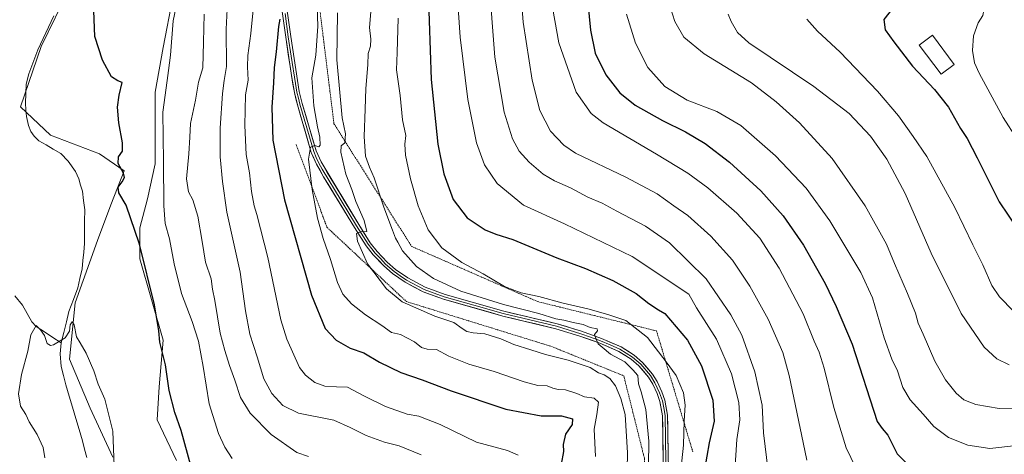
# Model space of a CAD drawing. Units: metres. Extents: x 648333 to 651794, y 4732339 to 4734726.
# Drawn here: x 649612 to 650001, y 4732759 to 4732931 of the extents above; entities that cross this region are included whole.
import ezdxf

# ---------------------------------------------------------------- set-up
doc = ezdxf.new("R2010")
doc.units = ezdxf.units.M
doc.header["$MEASUREMENT"] = 0
doc.linetypes.add('TRAZOS', pattern=[0.75, 0.5, -0.25])
for name, color, linetype, lineweight in [('Alambrada', 19, 'TRAZOS', 0), ('Arbolado forestal CxS', 92, 'Continuous', 0), ('Corriente natural lineal', 142, 'Continuous', 13), ('Curva de nivel maestra', 36, 'Continuous', 30), ('Curva de nivel normal', 36, 'Continuous', 0), ('Edificación', 1, 'Continuous', 13), ('Edificación Cxs', 1, 'Continuous', 13), ('Layer 0', 7, 'Continuous', 0), ('Pastizal CxS', 92, 'Continuous', 0)]:
    doc.layers.add(name, color=color, linetype=linetype, lineweight=lineweight)

# ---------------------------------------------------------------- blocks, each defined once
blk = doc.blocks.new('*U170')
at = {"layer": 'Curva de nivel normal', "color": 36, "linetype": 'Continuous', "lineweight": 0}
blk.add_polyline3d([(649649.73, 4732754.51, 620), (649649.21, 4732768.28, 620), (649645.97, 4732780.94, 620), (649643.38, 4732786.78, 620), (649641.66, 4732792.15, 620), (649638.58, 4732799.07, 620), (649636.26, 4732803.14, 620), (649634.86, 4732805.58, 620), (649633.92, 4732810.31, 620), (649633.08, 4732811.44, 620), (649632.3, 4732810.3, 620), (649632.01, 4732807.8, 620), (649630.3, 4732805.15, 620), (649625.75, 4732802.38, 620), (649624.57, 4732802.11, 620), (649623.18, 4732802.94, 620), (649622.19, 4732806.13, 620), (649620.59, 4732808.3, 620), (649618.9, 4732809.96, 620), (649616.78, 4732806.39, 620), (649615.56, 4732799.86, 620), (649613.05, 4732790.62, 620), (649611.92, 4732783.07, 620), (649612.7, 4732778.1, 620), (649614.74, 4732774.82, 620), (649616.14, 4732772, 620), (649619.22, 4732766.96, 620), (649621.65, 4732761.8, 620), (649622.31, 4732757.8, 620)], dxfattribs=at)
blk = doc.blocks.new('*U174')
at = {"layer": 'Curva de nivel normal', "color": 36, "linetype": 'Continuous', "lineweight": 0}
blk.add_polyline3d([(649797.72, 4732947.09, 685), (649800.14, 4732915.98, 685), (649803.84, 4732894.28, 685), (649807.06, 4732883.74, 685), (649809.7, 4732878.87, 685), (649813.66, 4732874.49, 685), (649819.23, 4732869.84, 685), (649823.69, 4732867.17, 685), (649830.01, 4732864.34, 685), (649836.89, 4732860.73, 685), (649842.59, 4732858.38, 685), (649848.36, 4732855.23, 685), (649859.66, 4732849.29, 685), (649869.1, 4732842.66, 685), (649883.69, 4732828.52, 685), (649893.41, 4732814.25, 685), (649897.75, 4732806.24, 685), (649902.82, 4732791.67, 685), (649905.72, 4732778.57, 685), (649906.29, 4732767.63, 685), (649908.09, 4732752.41, 685)], dxfattribs=at)
blk = doc.blocks.new('*U175')
at = {"layer": 'Curva de nivel normal', "color": 36, "linetype": 'Continuous', "lineweight": 0}
blk.add_polyline3d([(649751.14, 4732933.95, 665), (649750.6, 4732927.71, 665), (649751.14, 4732923.1, 665), (649751.03, 4732920.38, 665), (649750.14, 4732917.42, 665), (649749.92, 4732913.05, 665), (649749.11, 4732903.6, 665), (649748.87, 4732895.44, 665), (649748.45, 4732884.62, 665), (649749.08, 4732876.9, 665), (649750.55, 4732872.58, 665), (649752.38, 4732868.38, 665), (649756.21, 4732856.71, 665), (649759.73, 4732847.73, 665), (649760.84, 4732844.46, 665), (649761.75, 4732842.91, 665), (649763.69, 4732839.52, 665), (649769.2, 4732833.37, 665), (649775.92, 4732828.62, 665), (649786.66, 4732823.6, 665), (649803.55, 4732818.25, 665), (649817.56, 4732814.74, 665), (649824.17, 4732812.65, 665), (649827.37, 4732812.17, 665), (649831.14, 4732811.25, 665), (649835.01, 4732810.44, 665), (649837.82, 4732809.29, 665), (649840.58, 4732808.66, 665), (649840.74, 4732807.87, 665), (649839.48, 4732806.5, 665), (649840.2, 4732804.61, 665), (649841.02, 4732802.83, 665), (649842.59, 4732801.48, 665), (649845.82, 4732798.67, 665), (649851.44, 4732795.62, 665), (649854.66, 4732792.51, 665), (649856.66, 4732790.27, 665), (649856.87, 4732786.96, 665), (649857.95, 4732783.76, 665), (649859.82, 4732776.86, 665), (649860.93, 4732764.33, 665), (649860.77, 4732745.27, 665)], dxfattribs=at)
blk = doc.blocks.new('*U176')
at = {"layer": 'Curva de nivel normal', "color": 36, "linetype": 'Continuous', "lineweight": 0}
blk.add_polyline3d([(649729.58, 4732947.22, 655), (649730.18, 4732928.24, 655), (649729.34, 4732916.81, 655), (649727.83, 4732907.85, 655), (649728.62, 4732896.77, 655), (649730.01, 4732888.49, 655), (649730.98, 4732884.45, 655), (649731.15, 4732881.3, 655), (649730.6, 4732880.57, 655), (649729.06, 4732881.18, 655), (649727.28, 4732880.5, 655), (649726.56, 4732875.78, 655), (649727.94, 4732863.76, 655), (649730.05, 4732852.39, 655), (649732.25, 4732844.44, 655), (649735.25, 4732836.12, 655), (649737.98, 4732827, 655), (649740.04, 4732822.46, 655), (649743.49, 4732818.55, 655), (649749.08, 4732814.25, 655), (649755.53, 4732810.04, 655), (649759.32, 4732807.2, 655), (649762.8, 4732806.4, 655), (649765.32, 4732805.17, 655), (649768.33, 4732803.58, 655), (649771.21, 4732801.38, 655), (649773.43, 4732800.71, 655), (649777.08, 4732800.55, 655), (649781.9, 4732797.92, 655), (649789.91, 4732794.79, 655), (649799.83, 4732791.88, 655), (649811.7, 4732787.8, 655), (649817.18, 4732786.37, 655), (649820.77, 4732786.14, 655), (649823.1, 4732785.22, 655), (649825.17, 4732784.79, 655), (649828.03, 4732784.65, 655), (649832.5, 4732783.22, 655), (649835.58, 4732781.88, 655), (649839.42, 4732781.37, 655), (649841.08, 4732779.76, 655), (649840.47, 4732774.91, 655), (649839.43, 4732769.13, 655), (649839.96, 4732758.25, 655)], dxfattribs=at)
blk = doc.blocks.new('*U177')
at = {"layer": 'Curva de nivel normal', "color": 36, "linetype": 'Continuous', "lineweight": 0}
blk.add_polyline3d([(649694.76, 4732943, 640), (649693.96, 4732927.15, 640), (649694.14, 4732912.3, 640), (649693.18, 4732906.76, 640), (649692.46, 4732901.63, 640), (649691.54, 4732887.98, 640), (649691.56, 4732876.63, 640), (649692.53, 4732866.9, 640), (649694.19, 4732854.74, 640), (649699.54, 4732831.04, 640), (649701.57, 4732815.75, 640), (649703.36, 4732806.59, 640), (649706.18, 4732797.7, 640), (649708.78, 4732788.94, 640), (649712.04, 4732783.21, 640), (649716.31, 4732778.47, 640), (649722.57, 4732775.39, 640), (649736.46, 4732772.57, 640), (649742.95, 4732769.77, 640), (649749.24, 4732766.57, 640), (649756.47, 4732763.98, 640), (649762.32, 4732762.42, 640), (649771, 4732758.89, 640)], dxfattribs=at)
blk = doc.blocks.new('*U179')
at = {"layer": 'Curva de nivel normal', "color": 36, "linetype": 'Continuous', "lineweight": 0}
blk.add_polyline3d([(649674.58, 4732937.88, 630), (649673.07, 4732930.42, 630), (649671.96, 4732916.85, 630), (649671.16, 4732910.82, 630), (649670.71, 4732906.86, 630), (649668.91, 4732894.32, 630), (649669.22, 4732874.77, 630), (649669.27, 4732857.27, 630), (649669.81, 4732850.35, 630), (649671.52, 4732844.27, 630), (649673.37, 4732834.38, 630), (649676.37, 4732822.62, 630), (649680.58, 4732811.59, 630), (649683.01, 4732803.86, 630), (649684.86, 4732793.81, 630), (649687.25, 4732779.11, 630), (649690.91, 4732767.31, 630), (649693.44, 4732761.94, 630), (649696.3, 4732757.52, 630)], dxfattribs=at)
blk = doc.blocks.new('*U183')
at = {"layer": 'Curva de nivel normal', "color": 36, "linetype": 'Continuous', "lineweight": 0}
blk.add_polyline3d([(649852.42, 4732753.29, 660), (649852.59, 4732759.74, 660), (649851.58, 4732774.88, 660), (649849.93, 4732781.21, 660), (649847.77, 4732786.19, 660), (649845.62, 4732789.04, 660), (649843.3, 4732790.56, 660), (649841.13, 4732791.36, 660), (649837.76, 4732793.48, 660), (649829.06, 4732796.34, 660), (649820.09, 4732798.53, 660), (649814.4, 4732800.46, 660), (649807.64, 4732802.46, 660), (649802.56, 4732804.74, 660), (649796.14, 4732806.71, 660), (649791.52, 4732807.07, 660), (649789.13, 4732807.64, 660), (649787.22, 4732808.86, 660), (649783.96, 4732811.14, 660), (649776.41, 4732813.77, 660), (649763.46, 4732819.39, 660), (649757.33, 4732824.51, 660), (649749.86, 4732834.4, 660), (649745.85, 4732843.27, 660), (649745.46, 4732846.39, 660), (649747.04, 4732847.02, 660), (649749.5, 4732847.2, 660), (649748.55, 4732851.5, 660), (649745.22, 4732859.01, 660), (649743.64, 4732863.79, 660), (649741.28, 4732869.77, 660), (649739.3, 4732878.54, 660), (649739.4, 4732881.06, 660), (649740.85, 4732882.18, 660), (649741.12, 4732885.74, 660), (649739.85, 4732892.07, 660), (649737.68, 4732914.99, 660), (649737.89, 4732933.59, 660)], dxfattribs=at)
blk = doc.blocks.new('*U185')
at = {"layer": 'Curva de nivel normal', "color": 36, "linetype": 'Continuous', "lineweight": 0}
blk.add_polyline3d([(649785.16, 4732943.34, 680), (649786.44, 4732923.94, 680), (649789.52, 4732899.35, 680), (649792.95, 4732882.12, 680), (649796.07, 4732873.46, 680), (649801.03, 4732866.08, 680), (649811.47, 4732857.52, 680), (649827.69, 4732850.19, 680), (649854.42, 4732837.28, 680), (649876.76, 4732822.4, 680), (649879.88, 4732816.98, 680), (649887.79, 4732804.61, 680), (649893.67, 4732790.94, 680), (649896.57, 4732779.61, 680), (649896.94, 4732772.74, 680), (649895.82, 4732764.99, 680), (649894.72, 4732748.53, 680)], dxfattribs=at)
blk = doc.blocks.new('*U187')
at = {"layer": 'Curva de nivel normal', "color": 36, "linetype": 'Continuous', "lineweight": 0}
blk.add_polyline3d([(649852.18, 4732933.02, 705), (649855.66, 4732921.5, 705), (649860.59, 4732912, 705), (649867.28, 4732904.48, 705), (649876.08, 4732898.99, 705), (649887.82, 4732894.59, 705), (649897.28, 4732888.99, 705), (649910.98, 4732877.04, 705), (649923.14, 4732864.32, 705), (649932.47, 4732851.32, 705), (649944.72, 4732830.92, 705), (649949.32, 4732820.93, 705), (649953.99, 4732805.12, 705), (649957.04, 4732796.72, 705), (649959.29, 4732792.08, 705), (649961.34, 4732785.53, 705), (649964.27, 4732780.67, 705), (649969.37, 4732774.96, 705), (649973.55, 4732770.14, 705), (649979.41, 4732765.74, 705), (649987.08, 4732762.72, 705), (649995.72, 4732761.46, 705), (650006.31, 4732762.61, 705)], dxfattribs=at)
blk = doc.blocks.new('*U190')
at = {"layer": 'Curva de nivel normal', "color": 36, "linetype": 'Continuous', "lineweight": 0}
blk.add_polyline3d([(649867.52, 4732941.84, 710), (649871.27, 4732930.15, 710), (649874.82, 4732923.9, 710), (649882.88, 4732917.39, 710), (649901.6, 4732905.84, 710), (649911.25, 4732898.35, 710), (649920.56, 4732890.14, 710), (649933.45, 4732875.97, 710), (649946.41, 4732857.26, 710), (649954.91, 4732842.1, 710), (649958.02, 4732834.55, 710), (649963.18, 4732822.72, 710), (649966.33, 4732814.86, 710), (649967.4, 4732811, 710), (649969.37, 4732806.64, 710), (649973.96, 4732795.94, 710), (649978.19, 4732788.61, 710), (649982.43, 4732783.28, 710), (649985.52, 4732780.65, 710), (649990.25, 4732778.8, 710), (649999.44, 4732777.23, 710), (650010.23, 4732777.49, 710)], dxfattribs=at)
blk = doc.blocks.new('*U193')
at = {"layer": 'Curva de nivel normal', "color": 36, "linetype": 'Continuous', "lineweight": 0}
blk.add_polyline3d([(649726.47, 4732758.25, 635), (649721.94, 4732759.87, 635), (649711.8, 4732766.9, 635), (649703.49, 4732775.32, 635), (649699.68, 4732781.52, 635), (649697.37, 4732788.42, 635), (649695.22, 4732794.23, 635), (649693.46, 4732800.17, 635), (649691.6, 4732806.94, 635), (649689.48, 4732819.84, 635), (649688.6, 4732824.42, 635), (649688, 4732828.49, 635), (649685.82, 4732835.03, 635), (649684.53, 4732843.24, 635), (649682.71, 4732853.24, 635), (649680.83, 4732859.66, 635), (649679.08, 4732862.88, 635), (649678.25, 4732868, 635), (649679.27, 4732877.87, 635), (649679.65, 4732884.36, 635), (649679.84, 4732889.88, 635), (649681.79, 4732899.01, 635), (649683.03, 4732906.11, 635), (649684.73, 4732911.85, 635), (649684.96, 4732921.97, 635), (649685.33, 4732933.04, 635)], dxfattribs=at)
blk = doc.blocks.new('*U194')
at = {"layer": 'Curva de nivel normal', "color": 36, "linetype": 'Continuous', "lineweight": 0}
blk.add_polyline3d([(649761.87, 4732931.38, 670), (649761.52, 4732917.88, 670), (649761.31, 4732911.07, 670), (649762.66, 4732900.88, 670), (649763.58, 4732891.27, 670), (649764.92, 4732885.13, 670), (649764.52, 4732881.71, 670), (649764.82, 4732877.37, 670), (649766.74, 4732868, 670), (649769.81, 4732857.3, 670), (649773.85, 4732847.77, 670), (649779.19, 4732840.7, 670), (649787.03, 4732834.96, 670), (649795.52, 4732830.37, 670), (649803.96, 4732825.47, 670), (649808.01, 4732823.85, 670), (649810.56, 4732822.93, 670), (649817.51, 4732821.44, 670), (649827.18, 4732818.88, 670), (649836.87, 4732816.62, 670), (649844.82, 4732814.3, 670), (649851.84, 4732811.94, 670), (649860.44, 4732805.29, 670), (649867.84, 4732795.7, 670), (649871.76, 4732790.24, 670), (649874.74, 4732783.45, 670), (649875.39, 4732778.6, 670), (649874.98, 4732772.4, 670), (649874.68, 4732762.76, 670), (649872.69, 4732744.22, 670)], dxfattribs=at)
blk = doc.blocks.new('*U197')
at = {"layer": 'Curva de nivel normal', "color": 36, "linetype": 'Continuous', "lineweight": 0}
blk.add_polyline3d([(649809.29, 4732758.8, 645), (649805.08, 4732760.6, 645), (649792.86, 4732763.94, 645), (649778.48, 4732770.92, 645), (649770.15, 4732774.22, 645), (649765.55, 4732775.05, 645), (649756.9, 4732778.07, 645), (649748.63, 4732782.13, 645), (649741.87, 4732785.7, 645), (649737.58, 4732785.75, 645), (649732.89, 4732786.06, 645), (649729.01, 4732787.51, 645), (649725.28, 4732790.37, 645), (649722.98, 4732793.48, 645), (649717.93, 4732804.56, 645), (649715.57, 4732812.24, 645), (649710.41, 4732836.92, 645), (649707.56, 4732848.27, 645), (649706.11, 4732853.92, 645), (649705.04, 4732857.23, 645), (649704.02, 4732862.92, 645), (649703.12, 4732870.27, 645), (649701.92, 4732877.61, 645), (649701.29, 4732889, 645), (649701.63, 4732901.12, 645), (649702.67, 4732906.99, 645), (649702.35, 4732912.26, 645), (649702.48, 4732916.62, 645), (649703.68, 4732925.39, 645), (649705.94, 4732947.96, 645)], dxfattribs=at)
blk = doc.blocks.new('*U201')
at = {"layer": 'Curva de nivel normal', "color": 36, "linetype": 'Continuous', "lineweight": 0}
blk.add_polyline3d([(649809.27, 4732957.58, 690), (649811.36, 4732929.9, 690), (649814.91, 4732906.96, 690), (649817.96, 4732895.01, 690), (649822.12, 4732886.84, 690), (649827.42, 4732881.24, 690), (649831.99, 4732878.16, 690), (649851.9, 4732868.6, 690), (649864.29, 4732861.98, 690), (649870.8, 4732857.32, 690), (649876.36, 4732853.43, 690), (649885.46, 4732845.27, 690), (649894.01, 4732835.86, 690), (649900.96, 4732825.6, 690), (649908.12, 4732812.49, 690), (649913.98, 4732799.35, 690), (649916.38, 4732790.28, 690), (649922.6, 4732760.62, 690), (649923.43, 4732756.81, 690)], dxfattribs=at)
blk = doc.blocks.new('*U205')
at = {"layer": 'Curva de nivel normal', "color": 36, "linetype": 'Continuous', "lineweight": 0}
blk.add_polyline3d([(649822.29, 4732939.51, 695), (649825.42, 4732921.63, 695), (649832.3, 4732902.23, 695), (649838.16, 4732893.8, 695), (649842.91, 4732890.08, 695), (649864.03, 4732877.75, 695), (649876.39, 4732870.24, 695), (649884.34, 4732864.4, 695), (649895.76, 4732854.42, 695), (649904.83, 4732844.52, 695), (649912.46, 4732832.61, 695), (649921.93, 4732814.61, 695), (649926.29, 4732803.81, 695), (649928.24, 4732799.53, 695), (649930.25, 4732793.12, 695), (649934.04, 4732777.58, 695), (649938.94, 4732761.74, 695), (649944.37, 4732750.48, 695)], dxfattribs=at)
blk = doc.blocks.new('*U207')
at = {"layer": 'Curva de nivel maestra', "color": 36, "linetype": 'Continuous', "lineweight": 30}
blk.add_polyline3d([(649773.74, 4732942.13, 675), (649774.95, 4732907.26, 675), (649777.63, 4732881.6, 675), (649779.98, 4732869.98, 675), (649783.67, 4732859.74, 675), (649789.25, 4732852.52, 675), (649796.27, 4732847.85, 675), (649800.51, 4732846.11, 675), (649807.29, 4732843.95, 675), (649824.63, 4732836.78, 675), (649835.94, 4732832.49, 675), (649846.77, 4732827.81, 675), (649855.95, 4732822.68, 675), (649861.04, 4732818.77, 675), (649864.82, 4732816.19, 675), (649867.34, 4732814.74, 675), (649876.3, 4732804.16, 675), (649881.86, 4732794.05, 675), (649886.34, 4732780.5, 675), (649886.8, 4732772.22, 675), (649884.8, 4732763.64, 675), (649882.98, 4732753.18, 675)], dxfattribs=at)
blk = doc.blocks.new('*U209')
at = {"layer": 'Curva de nivel maestra', "color": 36, "linetype": 'Continuous', "lineweight": 30}
blk.add_polyline3d([(649680.08, 4732754.25, 625), (649676.12, 4732768.49, 625), (649673.69, 4732775.61, 625), (649671.45, 4732784.28, 625), (649669.96, 4732794.54, 625), (649667.8, 4732803.41, 625), (649667.38, 4732807.86, 625), (649665.63, 4732818.12, 625), (649659.7, 4732842.18, 625), (649654.45, 4732857.62, 625), (649651.48, 4732862.43, 625), (649651.22, 4732864.63, 625), (649652.88, 4732866.72, 625), (649653.83, 4732868.44, 625), (649653.4, 4732870.16, 625), (649651.23, 4732874.07, 625), (649651.38, 4732876.64, 625), (649653.01, 4732878.83, 625), (649653.05, 4732882.2, 625), (649651.5, 4732890.03, 625), (649651, 4732896.28, 625), (649651.68, 4732901.05, 625), (649652.92, 4732906.02, 625), (649651.09, 4732906.67, 625), (649648.71, 4732908.26, 625), (649645.03, 4732914.86, 625), (649642.06, 4732924.22, 625), (649641.61, 4732934.34, 625)], dxfattribs=at)
blk = doc.blocks.new('*U210')
at = {"layer": 'Curva de nivel maestra', "color": 36, "linetype": 'Continuous', "lineweight": 30}
blk.add_polyline3d([(649835.9, 4732947.12, 700), (649837.89, 4732926.65, 700), (649839.76, 4732917.63, 700), (649843.97, 4732909.07, 700), (649849.55, 4732901.95, 700), (649855.61, 4732897.12, 700), (649866.34, 4732891.05, 700), (649875.54, 4732886.54, 700), (649883.22, 4732881.94, 700), (649892.9, 4732874.55, 700), (649905.19, 4732863.27, 700), (649914.06, 4732853.38, 700), (649922.07, 4732841.76, 700), (649930.68, 4732826.58, 700), (649934.95, 4732817.49, 700), (649941.39, 4732802.61, 700), (649951.19, 4732772.15, 700), (649953.16, 4732769.33, 700), (649955.41, 4732766.67, 700), (649959.06, 4732759.37, 700), (649964.33, 4732754.08, 700)], dxfattribs=at)
blk = doc.blocks.new('*U213')
at = {"layer": 'Curva de nivel maestra', "color": 36, "linetype": 'Continuous', "lineweight": 30}
blk.add_polyline3d([(649715.21, 4732931.07, 650), (649714.68, 4732928.15, 650), (649713.74, 4732918.14, 650), (649712.93, 4732912, 650), (649712.71, 4732905.87, 650), (649711.99, 4732896.27, 650), (649712.38, 4732883.28, 650), (649717.01, 4732859.65, 650), (649727.7, 4732821.95, 650), (649733.04, 4732808.84, 650), (649737.41, 4732804.22, 650), (649742.96, 4732801.03, 650), (649748.34, 4732799.17, 650), (649754.58, 4732795.48, 650), (649762.97, 4732791.4, 650), (649771.35, 4732788.59, 650), (649782.84, 4732784.18, 650), (649804.52, 4732776.92, 650), (649818.43, 4732774.3, 650), (649826.54, 4732774.36, 650), (649830.87, 4732773.17, 650), (649830.64, 4732770.88, 650), (649828.12, 4732767.09, 650), (649827.16, 4732763.05, 650), (649827.28, 4732760.28, 650), (649826.28, 4732755.25, 650)], dxfattribs=at)

msp = doc.modelspace()

# ---------------------------------------------------------------- linework, layer by layer
at = {"layer": 'Alambrada', "color": 19, "linetype": 'TRAZOS', "lineweight": 0}
for points in [[(649711.48, 4733092.61, 634.52), (649715.89, 4733056.48, 644.01), (649736.57, 4732889.68, 658.53), (649767.23, 4732841.27, 666.15), (649817, 4732819.47, 668.63), (649864.03, 4732807.88, 672.11), (649878.35, 4732760.16, 672.5)], [(649721.56, 4732881.49, 652.99), (649733.83, 4732848.77, 655.92), (649765.19, 4732819.47, 660.02), (649822.46, 4732801.75, 661.46), (649851.08, 4732790.15, 662.09), (649859.27, 4732757.44, 663.73), (649857.97, 4732723.34, 663.24), (649857.89, 4732721.31, 663.87), (649851.08, 4732695.4, 668.83), (649776.78, 4732655.18, 655.43), (649729.41, 4732631.34, 637.7), (649662.23, 4732576.02, 613.06)]]:
    msp.add_polyline3d(points, dxfattribs=at)
at = {"layer": 'Arbolado forestal CxS', "color": 92, "linetype": 'Continuous', "lineweight": 0}
for points in [[(649659.05, 4733087.71, 630.5), (649657, 4733088.88, 630.11), (649646.17, 4733095.07, 628.47), (649640.96, 4733074.24, 629.36), (649635.75, 4733054.15, 628.73), (649623.84, 4733036.29, 626.92), (649621.61, 4733016.2, 625.8), (649621.61, 4732999.83, 625.33), (649626.07, 4732993.87, 625.07), (649634.26, 4732982.71, 624.49), (649645.42, 4732976.76, 625.76), (649646.91, 4732964.11, 626.05), (649632.02, 4732943.27, 624.03), (649620.86, 4732920.2, 623.09), (649612.67, 4732896.39, 623.61), (649624.58, 4732885.23, 622.12), (649643.93, 4732877.79, 622.53), (649653.6, 4732871.09, 625.62), (649648.39, 4732857.7, 623.8), (649643.18, 4732843.56, 622.51), (649634.25, 4732819, 620.6), (649632.02, 4732796.68, 619.06), (649640.2, 4732777.33, 619.05), (649649.13, 4732757.98, 620.4)], [(649697.54, 4733015.42, 640.41), (649691.98, 4733005.54, 637.62), (649689.68, 4732985.63, 637.35), (649679.72, 4732961.9, 633.83), (649672.83, 4732939.69, 630.44), (649669, 4732919.78, 629.85), (649665.94, 4732902.17, 629.76), (649665.94, 4732886.86, 629.92), (649665.94, 4732873.84, 629.57), (649662.88, 4732860.06, 628.13), (649659.81, 4732848.57, 626.3), (649659.81, 4732836.32, 625.22), (649669, 4732804.16, 625.67), (649667.47, 4732785.79, 624.43), (649666.7, 4732772.77, 623.29), (649674.36, 4732756.69, 624.32)], [(649697.54, 4733015.42, 640.41), (649691.98, 4733005.54, 637.62), (649689.68, 4732985.63, 637.35), (649679.72, 4732961.9, 633.83), (649672.83, 4732939.69, 630.44), (649669, 4732919.78, 629.85), (649665.94, 4732902.17, 629.76), (649665.94, 4732886.86, 629.92), (649665.94, 4732873.84, 629.57), (649662.88, 4732860.06, 628.13), (649659.81, 4732848.57, 626.3), (649659.81, 4732836.32, 625.22), (649669, 4732804.16, 625.67), (649667.47, 4732785.79, 624.43), (649666.7, 4732772.77, 623.29), (649674.36, 4732756.69, 624.32)], [(649649.13, 4732757.98, 620.4), (649640.2, 4732777.33, 619.05), (649632.02, 4732796.68, 619.06), (649634.25, 4732819, 620.6), (649643.18, 4732843.56, 622.51), (649648.39, 4732857.7, 623.8), (649653.6, 4732871.09, 625.62), (649643.93, 4732877.79, 622.53), (649624.58, 4732885.23, 622.12), (649612.67, 4732896.39, 623.61), (649620.86, 4732920.2, 623.09), (649632.02, 4732943.27, 624.03)], [(649674.36, 4732756.69, 624.32), (649666.7, 4732772.77, 623.29), (649667.47, 4732785.79, 624.43), (649669, 4732804.16, 625.67), (649659.81, 4732836.32, 625.22), (649659.81, 4732848.57, 626.3), (649662.88, 4732860.06, 628.13), (649665.94, 4732873.84, 629.57), (649665.94, 4732886.86, 629.92), (649665.94, 4732902.17, 629.76), (649669, 4732919.78, 629.85), (649672.83, 4732939.69, 630.44)], [(649672.83, 4732939.69, 630.44), (649669, 4732919.78, 629.85), (649665.94, 4732902.17, 629.76), (649665.94, 4732886.86, 629.92), (649665.94, 4732873.84, 629.57), (649662.88, 4732860.06, 628.13), (649659.81, 4732848.57, 626.3), (649659.81, 4732836.32, 625.22), (649669, 4732804.16, 625.67), (649667.47, 4732785.79, 624.43), (649666.7, 4732772.77, 623.29), (649674.36, 4732756.69, 624.32)]]:
    msp.add_polyline3d(points, dxfattribs=at)
at = {"layer": 'Corriente natural lineal', "color": 142, "linetype": 'Continuous', "lineweight": 13}
for points in [[(649625.87, 4732932.41, 623.49), (649623.78, 4732927.9, 623.32), (649621.68, 4732923.38, 623.31), (649619.58, 4732918.86, 623.3), (649618.39, 4732915.71, 623.52), (649617.2, 4732912.55, 623.78), (649616.01, 4732909.4, 623.67), (649614.98, 4732905.37, 623.44), (649614.8, 4732901.64, 623.23), (649614.62, 4732897.9, 623.15), (649614.85, 4732895.23, 623.35), (649615.08, 4732892.56, 623.48), (649615.84, 4732888.99, 623.4), (649616.76, 4732886.66, 623.21), (649618.04, 4732884.76, 622.94), (649619.87, 4732883.02, 622.58), (649622.77, 4732881.34, 622.35), (649625.66, 4732879.67, 622.11), (649628.56, 4732877.99, 621.72), (649631.58, 4732874.88, 621.38), (649634.44, 4732870.8, 621.41), (649635.75, 4732867.96, 621.34), (649636.46, 4732865.52, 621.38), (649637.17, 4732863.07, 621.4), (649637.62, 4732859.38, 621.29), (649638.07, 4732855.68, 621.27), (649638.04, 4732851.24, 621.2), (649638.02, 4732846.79, 620.99), (649637.99, 4732842.35, 620.77), (649637.66, 4732839.02, 620.8), (649637.33, 4732835.7, 620.69), (649637, 4732832.37, 620.57), (649636.19, 4732828.64, 620.5), (649635.38, 4732824.9, 620.73), (649633.61, 4732820.23, 620.56), (649631.83, 4732815.56, 620.3), (649630.81, 4732811.41, 620.23), (649629.79, 4732807.27, 620.03), (649628.77, 4732803.12, 619.61)], [(649610.45, 4732821.7, 621.81), (649613.49, 4732818.08, 621.27), (649615.36, 4732814.77, 620.92), (649617.22, 4732811.46, 620.19), (649618.83, 4732809.64, 620.12), (649622.14, 4732807.47, 620.08), (649625.46, 4732805.29, 619.99), (649628.77, 4732803.12, 619.61)], [(649628.77, 4732803.12, 619.61), (649628.32, 4732798.81, 619.3), (649628.82, 4732793.88, 619.29), (649629.68, 4732790.21, 619.49), (649630.54, 4732786.53, 619.45), (649631.86, 4732782.13, 619.03), (649633.18, 4732777.72, 618.69), (649634.49, 4732773.32, 618.46), (649635.81, 4732768.91, 618.43), (649637.13, 4732764.51, 618.17), (649638.03, 4732761.21, 618.06), (649638.92, 4732757.9, 618.04)]]:
    msp.add_polyline3d(points, dxfattribs=at)
at = {"layer": 'Curva de nivel maestra', "color": 36, "linetype": 'Continuous', "lineweight": 30}
msp.add_polyline3d([(650002.07, 4732975.09, 725), (649990.74, 4732967.9, 725), (649978.21, 4732955.81, 725), (649975.03, 4732952.54, 725), (649973, 4732951, 725), (649961.66, 4732940.92, 725), (649953.9, 4732930.96, 725), (649954.35, 4732926.81, 725), (649957.84, 4732922.05, 725), (649965.14, 4732912.44, 725), (649973.92, 4732903.21, 725), (649979.35, 4732896.3, 725), (649984.15, 4732887.88, 725), (649986.75, 4732883.89, 725), (649990.76, 4732876.22, 725), (649999.42, 4732858.83, 725), (650010.16, 4732843.03, 725)], dxfattribs=at)
at = {"layer": 'Curva de nivel normal', "color": 36, "linetype": 'Continuous', "lineweight": 0}
for points in [[(650002.82, 4732950.1, 730), (649995.05, 4732940.35, 730), (649993.2, 4732936.59, 730), (649993.43, 4732934.59, 730), (649992.95, 4732932.5, 730), (649991.1, 4732929.58, 730), (649989.35, 4732924.5, 730), (649988.86, 4732918.62, 730), (649989.73, 4732913.79, 730), (649991.46, 4732909.7, 730), (650000.98, 4732892.17, 730), (650011.78, 4732875.31, 730)], [(649892.31, 4732933.01, 715), (649893.46, 4732930.09, 715), (649896.05, 4732925.72, 715), (649900.54, 4732921.71, 715), (649926.21, 4732904.39, 715), (649940.19, 4732893.71, 715), (649948.61, 4732884.79, 715), (649955.01, 4732875.76, 715), (649962.27, 4732862.22, 715), (649972.53, 4732838.57, 715), (649984.38, 4732814.73, 715), (649993.52, 4732801.52, 715), (649998.5, 4732796.8, 715), (650003.36, 4732794.52, 715)], [(649923.38, 4732931.08, 720), (649927.69, 4732926.24, 720), (649936.56, 4732918.03, 720), (649951.33, 4732902.64, 720), (649959.68, 4732892.81, 720), (649965.46, 4732884.65, 720), (649970.89, 4732876.72, 720), (649981.89, 4732856.59, 720), (649988.99, 4732841.94, 720), (649992.99, 4732833.92, 720), (649996.57, 4732825.81, 720), (649999.51, 4732821.38, 720), (650005.14, 4732815.68, 720)]]:
    msp.add_polyline3d(points, dxfattribs=at)
at = {"layer": 'Edificación', "color": 1, "linetype": 'Continuous', "lineweight": 13}
msp.add_polyline3d([(649981.71, 4732913.18, 728.81), (649976.55, 4732909.29, 727.35), (649967.87, 4732920.8, 726.78), (649973.03, 4732924.69, 727.8), (649981.71, 4732913.18, 728.81)], dxfattribs=at)
at = {"layer": 'Edificación Cxs', "color": 1, "linetype": 'Continuous', "lineweight": 13}
msp.add_polyline3d([(649981.71, 4732913.18, 728.81), (649976.55, 4732909.29, 727.35), (649967.87, 4732920.8, 726.78), (649973.03, 4732924.69, 727.8), (649981.71, 4732913.18, 728.81)], close=True, dxfattribs=at)
at = {"layer": 'Layer 0', "linetype": 'Continuous', "lineweight": 0}
for points in [[(649866.97, 4732737.96), (649866.4, 4732774.36), (649865.36, 4732780.01), (649864.32, 4732783.11), (649862.53, 4732786.88), (649860.8, 4732789.65), (649857.1, 4732794.03), (649853.97, 4732796.74), (649849.09, 4732799.77), (649841.56, 4732803.05), (649833.77, 4732805.82), (649824.27, 4732808.75), (649803.23, 4732813.75), (649779.85, 4732820.43), (649771.77, 4732823.28), (649764.64, 4732827.09), (649759.69, 4732830.6), (649756.25, 4732833.59), (649752.06, 4732837.97), (649749.24, 4732841.55), (649744.65, 4732848.8), (649732.45, 4732868.81), (649729.67, 4732873.74), (649727.61, 4732878.37), (649722.09, 4732897.14), (649720.9, 4732902.05), (649719.76, 4732908.73), (649717.51, 4732923.91), (649714.96, 4732942.45)], [(649716.94, 4732942.69), (649719.49, 4732924.19), (649722.86, 4732902.45), (649724.03, 4732897.66), (649729.49, 4732879.07), (649731.45, 4732874.64), (649746.35, 4732849.86), (649750.88, 4732842.71), (649753.58, 4732839.29), (649757.63, 4732835.03), (649760.93, 4732832.18), (649765.7, 4732828.79), (649772.57, 4732825.12), (649780.45, 4732822.33), (649803.73, 4732815.69), (649824.79, 4732810.69), (649834.41, 4732807.72), (649842.3, 4732804.91), (649850.03, 4732801.55), (649855.15, 4732798.36), (649858.52, 4732795.45), (649862.42, 4732790.83), (649864.29, 4732787.84), (649866.18, 4732783.85), (649867.3, 4732780.51), (649868.4, 4732774.56), (649868.97, 4732737.96)], [(649717.23, 4732933.3), (649718.5, 4732924.05), (649719.63, 4732916.46), (649721.31, 4732905.59), (649721.88, 4732902.25), (649722.48, 4732899.8), (649723.06, 4732897.4), (649725.79, 4732888.11), (649728.55, 4732878.72), (649729.58, 4732876.41), (649730.56, 4732874.19), (649731.95, 4732871.73), (649739.4, 4732859.34), (649745.5, 4732849.33), (649750.06, 4732842.13), (649751.47, 4732840.34), (649752.82, 4732838.63), (649754.92, 4732836.44), (649756.94, 4732834.31), (649758.66, 4732832.82), (649760.31, 4732831.39), (649762.7, 4732829.7), (649765.17, 4732827.94), (649772.17, 4732824.2), (649776.21, 4732822.78), (649780.15, 4732821.38), (649791.84, 4732818.04), (649803.48, 4732814.72), (649814, 4732812.22), (649824.53, 4732809.72), (649834.09, 4732806.77), (649837.99, 4732805.39), (649841.93, 4732803.98), (649845.7, 4732802.34), (649849.56, 4732800.66), (649852, 4732799.15), (649854.56, 4732797.55), (649856.25, 4732796.1), (649857.81, 4732794.74), (649861.61, 4732790.24), (649863.41, 4732787.36), (649865.25, 4732783.48), (649866.33, 4732780.26), (649866.85, 4732777.44), (649867.4, 4732774.46), (649867.97, 4732737.96)]]:
    msp.add_lwpolyline(points, dxfattribs=at)
for points in [[(649866.69, 4732756.16, 667.1), (649866.61, 4732760.71, 666.89), (649866.54, 4732765.26, 666.74), (649866.47, 4732769.81, 666.57), (649866.4, 4732774.36, 666.42), (649865.88, 4732777.19, 666.28), (649865.36, 4732780.01, 666.22), (649864.32, 4732783.11, 666.18), (649862.53, 4732786.88, 666.07), (649860.8, 4732789.65, 665.66), (649858.95, 4732791.84, 665.43), (649857.1, 4732794.03, 665.56), (649853.97, 4732796.74, 665.12), (649851.53, 4732798.26, 665.27), (649849.09, 4732799.77, 665.3), (649845.33, 4732801.41, 664.9), (649841.56, 4732803.05, 664.8), (649837.67, 4732804.44, 664.67), (649833.77, 4732805.82, 664.34), (649829.02, 4732807.29, 664.37), (649824.27, 4732808.75, 664.69), (649820.06, 4732809.75, 664.51), (649815.85, 4732810.75, 664.29), (649811.65, 4732811.75, 664.34), (649807.44, 4732812.75, 664.19), (649803.23, 4732813.75, 664.3), (649798.55, 4732815.09, 664.11), (649793.88, 4732816.42, 663.79), (649789.2, 4732817.76, 663.6), (649784.53, 4732819.09, 663.61), (649779.85, 4732820.43, 663.2), (649775.81, 4732821.86, 662.99), (649771.77, 4732823.28, 663.01), (649768.21, 4732825.19, 662.52), (649764.64, 4732827.09, 662.16), (649762.17, 4732828.85, 662.22), (649759.69, 4732830.6, 661.65), (649756.25, 4732833.59, 661.57), (649754.16, 4732835.78, 660.93), (649752.06, 4732837.97, 660.97), (649749.24, 4732841.55, 660.16), (649746.95, 4732845.18, 660.01), (649744.65, 4732848.8, 659.37), (649742.21, 4732852.8, 658.86), (649739.77, 4732856.8, 658.02), (649737.33, 4732860.81, 657.56), (649734.89, 4732864.81, 656.95), (649732.45, 4732868.81, 656.4), (649731.06, 4732871.28, 656.06), (649729.67, 4732873.74, 655.58), (649728.64, 4732876.06, 655.17), (649727.61, 4732878.37, 654.99), (649726.23, 4732883.06, 654.56), (649724.85, 4732887.76, 653.84), (649723.47, 4732892.45, 653.28), (649722.09, 4732897.14, 652.99), (649721.5, 4732899.6, 652.84), (649720.9, 4732902.05, 652.47), (649720.33, 4732905.39, 652.05), (649719.76, 4732908.73, 651.64), (649719.2, 4732912.53, 651.26), (649718.64, 4732916.32, 650.97), (649718.07, 4732920.12, 650.69), (649717.51, 4732923.91, 650.47), (649716.87, 4732928.55, 650.16), (649716.24, 4732933.18, 649.66)], [(649718.22, 4732933.44, 649.93), (649718.85, 4732928.82, 650.12), (649719.49, 4732924.19, 650.33), (649720.16, 4732919.84, 650.67), (649720.84, 4732915.49, 651.04), (649721.51, 4732911.15, 651.59), (649722.19, 4732906.8, 652.31), (649722.86, 4732902.45, 652.64), (649724.03, 4732897.66, 652.81), (649725.4, 4732893.01, 653.19), (649726.76, 4732888.37, 654.19), (649728.13, 4732883.72, 654.61), (649729.49, 4732879.07, 654.98), (649731.45, 4732874.64, 655.85), (649733.93, 4732870.51, 656.44), (649736.42, 4732866.38, 657.05), (649738.9, 4732862.25, 657.59), (649741.38, 4732858.12, 658.16), (649743.87, 4732853.99, 658.88), (649746.35, 4732849.86, 659.5), (649748.62, 4732846.29, 660.15), (649750.88, 4732842.71, 660.27), (649753.58, 4732839.29, 660.97), (649755.61, 4732837.16, 661.03), (649757.63, 4732835.03, 661.55), (649760.93, 4732832.18, 661.66), (649763.32, 4732830.49, 662.35), (649765.7, 4732828.79, 662.46), (649769.14, 4732826.96, 662.57), (649772.57, 4732825.12, 663.07), (649776.51, 4732823.73, 663.28), (649780.45, 4732822.33, 663.3), (649785.11, 4732821, 663.83), (649789.76, 4732819.67, 664.26), (649794.42, 4732818.35, 663.97), (649799.07, 4732817.02, 664.27), (649803.73, 4732815.69, 664.61), (649807.94, 4732814.69, 664.74), (649812.15, 4732813.69, 664.56), (649816.37, 4732812.69, 664.49), (649820.58, 4732811.69, 664.65), (649824.79, 4732810.69, 664.9), (649828, 4732809.7, 664.94), (649831.2, 4732808.71, 664.84), (649834.41, 4732807.72, 664.7), (649838.36, 4732806.32, 664.79), (649842.3, 4732804.91, 665.06), (649846.17, 4732803.23, 665.18), (649850.03, 4732801.55, 665.49), (649852.59, 4732799.96, 665.6), (649855.15, 4732798.36, 665.55), (649858.52, 4732795.45, 665.71), (649860.47, 4732793.14, 665.67), (649862.42, 4732790.83, 665.98), (649864.29, 4732787.84, 666.36), (649866.18, 4732783.85, 666.33), (649867.3, 4732780.51, 666.56), (649867.85, 4732777.54, 666.69), (649868.4, 4732774.56, 666.79), (649868.47, 4732769.99, 666.82), (649868.54, 4732765.41, 666.86), (649868.61, 4732760.84, 666.99), (649868.69, 4732756.26, 667.27)]]:
    msp.add_polyline3d(points, dxfattribs=at)
at = {"layer": 'Pastizal CxS', "color": 92, "linetype": 'Continuous', "lineweight": 0}
for points in [[(649659.05, 4733087.71, 630.5), (649657, 4733088.88, 630.11), (649646.17, 4733095.07, 628.47), (649640.96, 4733074.24, 629.36), (649635.75, 4733054.15, 628.73), (649623.84, 4733036.29, 626.92), (649621.61, 4733016.2, 625.8), (649621.61, 4732999.83, 625.33), (649626.07, 4732993.87, 625.07), (649634.26, 4732982.71, 624.49), (649645.42, 4732976.76, 625.76), (649646.91, 4732964.11, 626.05), (649632.02, 4732943.27, 624.03), (649620.86, 4732920.2, 623.09), (649612.67, 4732896.39, 623.61), (649624.58, 4732885.23, 622.12), (649643.93, 4732877.79, 622.53), (649653.6, 4732871.09, 625.62), (649648.39, 4732857.7, 623.8), (649643.18, 4732843.56, 622.51), (649634.25, 4732819, 620.6), (649632.02, 4732796.68, 619.06), (649640.2, 4732777.33, 619.05), (649649.13, 4732757.98, 620.4)], [(649632.02, 4732943.27, 624.03), (649620.86, 4732920.2, 623.09), (649612.67, 4732896.39, 623.61), (649624.58, 4732885.23, 622.12), (649643.93, 4732877.79, 622.53), (649653.6, 4732871.09, 625.62), (649648.39, 4732857.7, 623.8), (649643.18, 4732843.56, 622.51), (649634.25, 4732819, 620.6), (649632.02, 4732796.68, 619.06), (649640.2, 4732777.33, 619.05), (649649.13, 4732757.98, 620.4)]]:
    msp.add_polyline3d(points, dxfattribs=at)

# ---------------------------------------------------------------- block references
at = {"layer": 'Curva de nivel maestra', "color": 36, "linetype": 'Continuous', "lineweight": 30}
for name in ['*U210', '*U207', '*U213', '*U209']:
    msp.add_blockref(name, (0, 0), dxfattribs=at)
at = {"layer": 'Curva de nivel normal', "color": 36, "linetype": 'Continuous', "lineweight": 0}
for name in ['*U190', '*U187', '*U205', '*U201', '*U174', '*U194', '*U183', '*U176', '*U197', '*U177', '*U193', '*U185', '*U175', '*U179', '*U170']:
    msp.add_blockref(name, (0, 0), dxfattribs=at)

doc.saveas('drawing.dxf')
